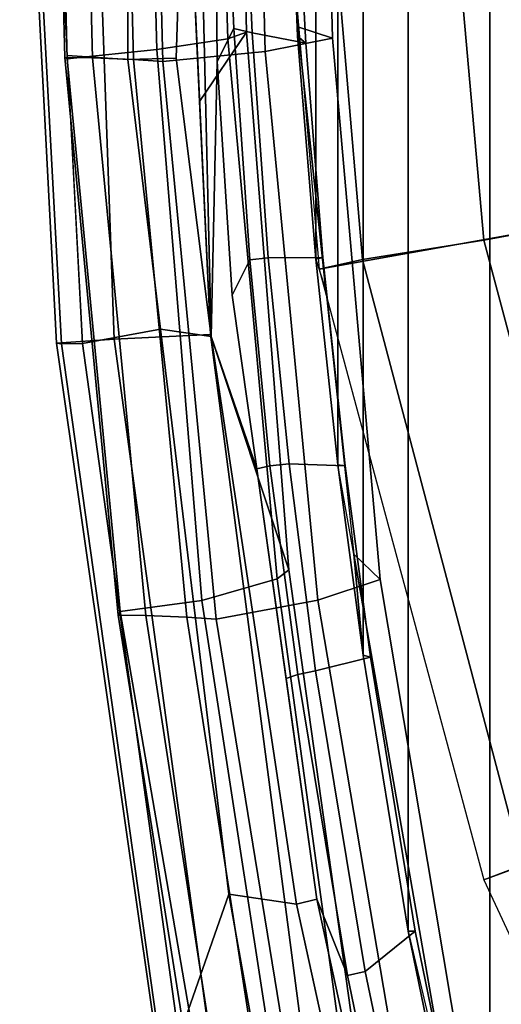
# Model space of a CAD drawing. Units: inches. Extents: x -15.3 to 11.7, y -13.4 to 13.4.
# Drawn here: x -12.5 to -10.9, y -4.4 to -1.2 of the extents above; entities that cross this region are included whole.
import ezdxf

# ---------------------------------------------------------------- set-up
doc = ezdxf.new("R2010")
doc.units = ezdxf.units.IN
doc.header["$MEASUREMENT"] = 0
for name, color, linetype in [('SEAT-BASE', 5, 'Continuous'), ('SEAT-FABRICBACK', 5, 'Continuous'), ('SEAT-FRAME', 5, 'Continuous')]:
    doc.layers.add(name, color=color, linetype=linetype)

msp = doc.modelspace()

# ---------------------------------------------------------------- linework, layer by layer
at = {"layer": 'SEAT-BASE'}
for points in [[(-9.5625, 0, 12), (-11.6875, 0, 12), (-11.5156, -2.0312, 12), (-9.4219, -1.6562, 12)], [(-11.5469, 0, 11.4688), (-11.6875, 0, 12), (-11.5156, -2.0312, 12), (-11.375, -2, 11.4688)], [(-11.1562, 0, 11.0781), (-11.5469, 0, 11.4688), (-11.375, -2, 11.4688), (-10.9844, -1.9375, 11.0781)], [(-10.625, 0, 10.9375), (-11.1562, 0, 11.0781), (-10.9844, -1.9375, 11.0781), (-10.4688, -1.8438, 10.9375)], [(-9.4219, -1.6562, 12), (-11.5156, -2.0312, 12), (-10.9844, -4, 12), (-8.9844, -3.2656, 12)], [(-10.4688, -1.8438, 10.9375), (-10.9844, -1.9375, 11.0781), (-10.4844, -3.8125, 11.0781), (-9.9844, -3.6406, 10.9375)], [(-10.9844, -1.9375, 11.0781), (-11.375, -2, 11.4688), (-10.8594, -3.9531, 11.4688), (-10.4844, -3.8125, 11.0781)], [(-11.375, -2, 11.4688), (-11.5156, -2.0312, 12), (-10.9844, -4, 12), (-10.8594, -3.9531, 11.4688)], [(-8.9844, -3.2656, 12), (-10.9844, -4, 12), (-10.125, -5.8438, 12), (-8.2812, -4.7812, 12)], [(-10.8594, -3.9531, 11.4688), (-10.9844, -4, 12), (-10.125, -5.8438, 12), (-10, -5.7812, 11.4688)]]:
    msp.add_3dface(points, dxfattribs=at)
at = {"layer": 'SEAT-FABRICBACK'}
for points in [[(-10.7288, -6.3972, 52.7195), (-10.7288, 6.3972, 52.7195), (-10.965, 5.4495, 52.9081), (-10.965, -5.4495, 52.9081)], [(-11.2286, -4.1664, 53.1179), (-10.965, -5.4495, 52.9081), (-10.965, 5.4495, 52.9081), (-11.2286, 4.1664, 53.1179)], [(-11.2286, -4.1664, 53.1179), (-11.2286, 4.1664, 53.1179), (-11.373, 3.2766, 53.2283), (-11.373, -3.2766, 53.2283)], [(-11.4546, -2.6628, 53.2862), (-11.373, -3.2766, 53.2283), (-11.373, 3.2766, 53.2283), (-11.4546, 2.6628, 53.2862)], [(-11.4546, -2.6628, 53.2862), (-11.4546, 2.6628, 53.2862), (-11.5263, 1.9987, 53.332), (-11.5263, -1.9987, 53.332)], [(-11.5853, -1.2806, 53.3622), (-11.5263, -1.9987, 53.332), (-11.5263, 1.9987, 53.332), (-11.5853, 1.2806, 53.3622)], [(-11.5853, -1.2806, 53.3622), (-11.5853, 1.2806, 53.3622), (-11.6123, 0.5926, 53.3686), (-11.6123, -0.5926, 53.3686)]]:
    msp.add_3dface(points, dxfattribs=at)
at = {"layer": 'SEAT-FRAME'}
for points in [[(-12.4812, 0, 53.5377), (-12.3622, -2.2696, 53.471), (-12.3461, -2.2724, 53.7576), (-12.469, 0, 53.8619)], [(-12.257, 0, 53.1438), (-12.1765, -2.2574, 53.0819), (-12.3622, -2.2696, 53.471), (-12.4812, 0, 53.5377)], [(-12.469, 0, 53.8619), (-12.3461, -2.2724, 53.7576), (-12.279, -2.2711, 53.8801), (-12.3984, 0, 53.9687)], [(-12.3984, 0, 53.9687), (-12.3279, -1.3422, 53.9164), (-12.1321, -1.3553, 53.9566), (-12.1321, 0, 53.9566)], [(-12.362, 0, 51.1114), (-12.3698, 0, 50.9793), (-12.3354, -1.3491, 51.0033), (-12.3276, -1.3527, 51.1353)], [(-12.3698, 0, 50.9793), (-12.2803, 0, 50.8818), (-12.2459, -1.3504, 50.9058), (-12.3354, -1.3491, 51.0033)], [(-12.362, 0, 51.1114), (-12.3276, -1.3527, 51.1353), (-12.0383, -1.3229, 51.5538), (-12.0744, 0, 51.533)], [(-12.2803, 0, 50.8818), (-12.1482, 0, 50.8783), (-12.1138, -1.3558, 50.9023), (-12.2459, -1.3504, 50.9058)], [(-11.8658, -2.2418, 52.8915), (-12.1765, -2.2574, 53.0819), (-12.257, 0, 53.1438), (-11.9698, 0, 52.996)], [(-12.1482, 0, 50.8783), (-12.0538, 0, 50.9709), (-12.0195, -1.362, 50.9949), (-12.1138, -1.3558, 50.9023)], [(-12.1321, 0, 53.9566), (-12.1321, -1.3553, 53.9566), (-11.976, -1.3508, 53.9239), (-11.9332, 0, 53.9125)], [(-11.8511, -0.0002, 52.2078), (-12.0744, 0, 51.533), (-12.0383, -1.3229, 51.5538), (-11.8094, -1.2886, 52.258)], [(-12.0195, -1.362, 50.9949), (-12.0538, 0, 50.9709), (-11.7226, 0, 51.653), (-11.6891, -1.3293, 51.6617)], [(-11.8884, -1.2035, 53.8926), (-11.9332, 0, 53.9125), (-11.976, -1.3508, 53.9239), (-11.8637, -2.2483, 53.8491)], [(-11.7771, 0, 52.735), (-11.7497, -1.2672, 52.6998), (-11.9007, -1.4904, 52.9266), (-11.9698, 0, 52.996)], [(-11.8511, -0.0002, 52.2078), (-11.8094, -1.2886, 52.258), (-11.7497, -1.2672, 52.6998), (-11.7771, 0, 52.735)], [(-11.4722, -1.2866, 52.5299), (-11.6891, -1.3293, 51.6617), (-11.7226, 0, 51.653), (-11.5056, 0, 52.5378)], [(-11.6198, 0, 53.2867), (-11.6353, 0, 53.3741), (-11.5853, -1.2806, 53.3622), (-11.5838, -1.2505, 53.2656)], [(-11.4722, -1.2866, 52.5299), (-11.5056, 0, 52.5378), (-11.6198, 0, 53.2867), (-11.5838, -1.2505, 53.2656)], [(-11.852, -0.5433, 53.862), (-11.8884, -1.2035, 53.8926), (-11.8637, -2.2483, 53.8491), (-11.8441, -1.362, 53.826)], [(-11.7905, -1.2559, 53.804), (-11.819, -0.5818, 53.8144), (-11.852, -0.5433, 53.862), (-11.8441, -1.362, 53.826)], [(-11.7318, -1.2694, 53.7829), (-11.7595, -0.632, 53.7941), (-11.819, -0.5818, 53.8144), (-11.7905, -1.2559, 53.804)], [(-11.6123, -0.5926, 53.3686), (-11.5962, -0.607, 53.4081), (-11.5587, -1.3022, 53.3958), (-11.5853, -1.2806, 53.3622)], [(-11.7318, -1.2694, 53.7829), (-11.5587, -1.3022, 53.3958), (-11.5962, -0.607, 53.4081), (-11.7595, -0.632, 53.7941)], [(-11.6129, -3.0007, 52.551), (-11.8658, -2.2418, 52.8915), (-11.9007, -1.4904, 52.9266), (-11.7497, -1.2672, 52.6998)], [(-11.7905, -1.2559, 53.804), (-11.8441, -1.362, 53.826), (-11.7963, -2.1149, 53.8089), (-11.7392, -2.0018, 53.7747)], [(-11.8094, -1.2886, 52.258), (-11.6505, -3.0304, 52.2602), (-11.6129, -3.0007, 52.551), (-11.7497, -1.2672, 52.6998)], [(-11.7318, -1.2694, 53.7829), (-11.7905, -1.2559, 53.804), (-11.7392, -2.0018, 53.7747), (-11.6795, -1.9952, 53.7525)], [(-11.7318, -1.2694, 53.7829), (-11.6795, -1.9952, 53.7525), (-11.5036, -1.9942, 53.3686), (-11.5587, -1.3022, 53.3958)], [(-11.5838, -1.2505, 53.2656), (-11.5853, -1.2806, 53.3622), (-11.5263, -1.9987, 53.332), (-11.4937, -2.1003, 53.212)], [(-11.318, -3.0325, 52.3475), (-11.4722, -1.2866, 52.5299), (-11.5838, -1.2505, 53.2656), (-11.4036, -2.9501, 53.1583)], [(-11.8094, -1.2886, 52.258), (-12.0383, -1.3229, 51.5538), (-11.8934, -3.1003, 51.5743), (-11.6505, -3.0304, 52.2602)], [(-11.318, -3.0325, 52.3475), (-11.5199, -3.0991, 51.6951), (-11.6891, -1.3293, 51.6617), (-11.4722, -1.2866, 52.5299)], [(-11.5263, -1.9987, 53.332), (-11.5853, -1.2806, 53.3622), (-11.5587, -1.3022, 53.3958), (-11.5036, -1.9942, 53.3686)], [(-12.3276, -1.3527, 51.1353), (-12.1576, -3.1348, 51.2377), (-11.8934, -3.1003, 51.5743), (-12.0383, -1.3229, 51.5538)], [(-11.8473, -3.1599, 51.1024), (-12.0195, -1.362, 50.9949), (-11.6891, -1.3293, 51.6617), (-11.5199, -3.0991, 51.6951)], [(-12.3276, -1.3527, 51.1353), (-12.3354, -1.3491, 51.0033), (-12.1632, -3.147, 51.1108), (-12.1576, -3.1348, 51.2377)], [(-12.3354, -1.3491, 51.0033), (-12.2459, -1.3504, 50.9058), (-12.0738, -3.1483, 51.0133), (-12.1632, -3.147, 51.1108)], [(-12.279, -2.2711, 53.8801), (-12.0268, -2.2254, 53.8848), (-12.1321, -1.3553, 53.9566), (-12.3279, -1.3422, 53.9164)], [(-12.2459, -1.3504, 50.9058), (-12.1138, -1.3558, 50.9023), (-11.9416, -3.1537, 51.0098), (-12.0738, -3.1483, 51.0133)], [(-12.0268, -2.2254, 53.8848), (-11.8637, -2.2483, 53.8491), (-11.976, -1.3508, 53.9239), (-12.1321, -1.3553, 53.9566)], [(-12.1138, -1.3558, 50.9023), (-12.0195, -1.362, 50.9949), (-11.8473, -3.1599, 51.1024), (-11.9416, -3.1537, 51.0098)], [(-11.8637, -2.2483, 53.8491), (-11.7166, -2.675, 53.7729), (-11.7963, -2.1149, 53.8089), (-11.8441, -1.362, 53.826)], [(-11.6122, -2.6586, 53.7074), (-11.6795, -1.9952, 53.7525), (-11.7392, -2.0018, 53.7747), (-11.6746, -2.6661, 53.7319)], [(-11.6122, -2.6586, 53.7074), (-11.4315, -2.6654, 53.3216), (-11.5036, -1.9942, 53.3686), (-11.6795, -1.9952, 53.7525)], [(-11.5263, -1.9987, 53.332), (-11.5036, -1.9942, 53.3686), (-11.4315, -2.6654, 53.3216), (-11.4546, -2.6628, 53.2862)], [(-11.5263, -1.9987, 53.332), (-11.4937, -2.1003, 53.212), (-11.4036, -2.9501, 53.1583), (-11.4546, -2.6628, 53.2862)], [(-11.7963, -2.1149, 53.8089), (-11.7166, -2.675, 53.7729), (-11.6746, -2.6661, 53.7319), (-11.7392, -2.0018, 53.7747)], [(-12.279, -2.2711, 53.8801), (-11.968, -4.5078, 53.6493), (-11.8063, -4.0464, 53.7346), (-12.0268, -2.2254, 53.8848)], [(-11.8658, -2.2418, 52.8915), (-11.5712, -4.4892, 52.6349), (-11.8704, -4.5008, 52.8486), (-12.1765, -2.2574, 53.0819)], [(-12.0268, -2.2254, 53.8848), (-11.8063, -4.0464, 53.7346), (-11.5881, -4.0788, 53.6775), (-11.8637, -2.2483, 53.8491)], [(-11.6129, -3.0007, 52.551), (-11.3571, -4.8264, 52.3275), (-11.5712, -4.4892, 52.6349), (-11.8658, -2.2418, 52.8915)], [(-11.5227, -4.0633, 53.6389), (-11.7166, -2.675, 53.7729), (-11.8637, -2.2483, 53.8491), (-11.5881, -4.0788, 53.6775)], [(-11.8704, -4.5008, 52.8486), (-12.0425, -4.5082, 53.2448), (-12.3622, -2.2696, 53.471), (-12.1765, -2.2574, 53.0819)], [(-12.0425, -4.5082, 53.2448), (-12.0325, -4.5093, 53.5286), (-12.3461, -2.2724, 53.7576), (-12.3622, -2.2696, 53.471)], [(-12.0325, -4.5093, 53.5286), (-11.968, -4.5078, 53.6493), (-12.279, -2.2711, 53.8801), (-12.3461, -2.2724, 53.7576)], [(-11.6221, -3.3518, 53.7076), (-11.5836, -3.338, 53.6691), (-11.6746, -2.6661, 53.7319), (-11.7166, -2.675, 53.7729)], [(-11.6122, -2.6586, 53.7074), (-11.6746, -2.6661, 53.7319), (-11.5836, -3.338, 53.6691), (-11.5267, -3.3266, 53.649)], [(-11.6122, -2.6586, 53.7074), (-11.5267, -3.3266, 53.649), (-11.3492, -3.2824, 53.2628), (-11.4315, -2.6654, 53.3216)], [(-11.4036, -2.9501, 53.1583), (-11.4546, -2.6628, 53.2862), (-11.373, -3.2766, 53.2283), (-11.4036, -2.9501, 53.1583)], [(-11.373, -3.2766, 53.2283), (-11.4546, -2.6628, 53.2862), (-11.4315, -2.6654, 53.3216), (-11.3492, -3.2824, 53.2628)], [(-11.4036, -2.9501, 53.1583), (-11.373, -3.2766, 53.2283), (-11.2286, -4.1664, 53.1179), (-11.0831, -4.7859, 52.9344)], [(-11.0132, -4.8507, 52.3262), (-11.318, -3.0325, 52.3475), (-11.4036, -2.9501, 53.1583), (-11.0831, -4.7859, 52.9344)], [(-11.6505, -3.0304, 52.2602), (-11.4004, -4.8535, 52.0599), (-11.3571, -4.8264, 52.3275), (-11.6129, -3.0007, 52.551)], [(-11.6505, -3.0304, 52.2602), (-11.8934, -3.1003, 51.5743), (-11.6171, -4.8909, 51.6419), (-11.4004, -4.8535, 52.0599)], [(-11.0132, -4.8507, 52.3262), (-11.2133, -4.906, 51.7464), (-11.5199, -3.0991, 51.6951), (-11.318, -3.0325, 52.3475)], [(-12.1576, -3.1348, 51.2377), (-11.8504, -4.9074, 51.4102), (-11.6171, -4.8909, 51.6419), (-11.8934, -3.1003, 51.5743)], [(-11.5557, -4.9475, 51.2464), (-11.8473, -3.1599, 51.1024), (-11.5199, -3.0991, 51.6951), (-11.2133, -4.906, 51.7464)], [(-12.1576, -3.1348, 51.2377), (-12.1632, -3.147, 51.1108), (-11.8825, -4.9195, 51.2876), (-11.8504, -4.9074, 51.4102)], [(-12.1632, -3.147, 51.1108), (-12.0738, -3.1483, 51.0133), (-11.8001, -4.9331, 51.1898), (-11.8825, -4.9195, 51.2876)], [(-12.0738, -3.1483, 51.0133), (-11.9416, -3.1537, 51.0098), (-11.6628, -4.959, 51.187), (-11.8001, -4.9331, 51.1898)], [(-11.9416, -3.1537, 51.0098), (-11.8473, -3.1599, 51.1024), (-11.5557, -4.9475, 51.2464), (-11.6628, -4.959, 51.187)], [(-11.3671, -4.2961, 53.529), (-11.206, -4.1659, 53.1541), (-11.3492, -3.2824, 53.2628), (-11.5267, -3.3266, 53.649)], [(-11.373, -3.2766, 53.2283), (-11.3492, -3.2824, 53.2628), (-11.206, -4.1659, 53.1541), (-11.2286, -4.1664, 53.1179)], [(-11.3671, -4.2961, 53.529), (-11.5267, -3.3266, 53.649), (-11.5836, -3.338, 53.6691), (-11.4243, -4.3095, 53.5478)], [(-11.6221, -3.3518, 53.7076), (-11.5227, -4.0633, 53.6389), (-11.4243, -4.3095, 53.5478), (-11.5836, -3.338, 53.6691)], [(-11.4962, -6.7, 53.3242), (-11.3312, -6.7, 53.3354), (-11.8063, -4.0464, 53.7346), (-11.968, -4.5078, 53.6493)], [(-11.3312, -6.7, 53.3354), (-11.0146, -6.7, 53.2477), (-11.5881, -4.0788, 53.6775), (-11.8063, -4.0464, 53.7346)], [(-11.1805, -5.636, 53.3815), (-11.5227, -4.0633, 53.6389), (-11.5881, -4.0788, 53.6775), (-11.2444, -5.6497, 53.4199)], [(-11.1534, -5.6198, 53.3318), (-11.4243, -4.3095, 53.5478), (-11.5227, -4.0633, 53.6389), (-11.1805, -5.636, 53.3815)], [(-11.3671, -4.2961, 53.529), (-11.0923, -5.6073, 53.309), (-10.9378, -5.4694, 52.9411), (-11.206, -4.1659, 53.1541)], [(-10.965, -5.4495, 52.9081), (-11.2286, -4.1664, 53.1179), (-11.206, -4.1659, 53.1541), (-10.9378, -5.4694, 52.9411)], [(-11.2286, -4.1664, 53.1179), (-11.0831, -4.7859, 52.9344), (-10.965, -5.4495, 52.9081), (-11.2286, -4.1664, 53.1179)], [(-11.3671, -4.2961, 53.529), (-11.4243, -4.3095, 53.5478), (-11.1534, -5.6198, 53.3318), (-11.0923, -5.6073, 53.309)]]:
    msp.add_3dface(points, dxfattribs=at)

doc.saveas('drawing.dxf')
